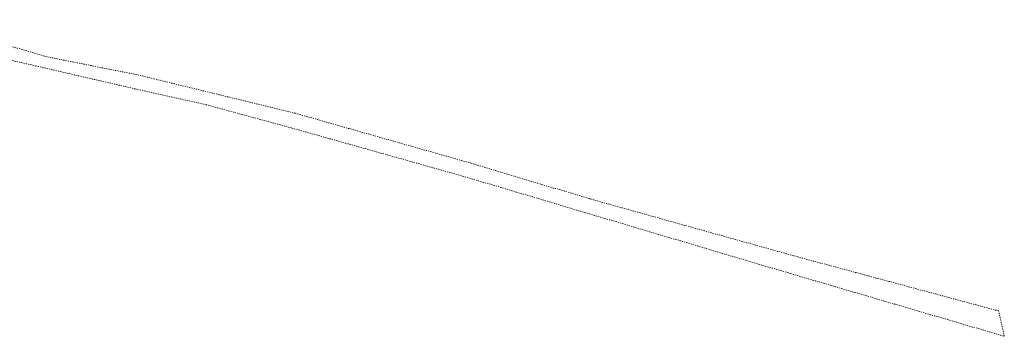
# Model space of a CAD drawing. Units: metres. Extents: x 0 to 7414275, y 0 to 5829644.
# Drawn here: x 7413847 to 7414275, y 5828285 to 5828423 of the extents above; entities that cross this region are included whole.
import ezdxf

# ---------------------------------------------------------------- set-up
doc = ezdxf.new("R2010")
doc.units = ezdxf.units.M
doc.header["$MEASUREMENT"] = 0
doc.linetypes.add('218-500', pattern=[1, 0.5, -0.5])
doc.layers.add('218-Granica użytku', color=252, linetype='CONTINUOUS', lineweight=9)

msp = doc.modelspace()

# ---------------------------------------------------------------- linework, layer by layer
at = {"layer": '218-Granica użytku', "linetype": '218-500', "flags": 128}
for points in [[(7413859.13, 5828406.58), (7413803.98, 5828422.64)], [(7413828.6, 5828408.39), (7413854.32, 5828402.61)], [(7413899.19, 5828398.59), (7413859.13, 5828406.58)], [(7413854.32, 5828402.61), (7413897.63, 5828392.59)], [(7413967.21, 5828382), (7413899.19, 5828398.59)], [(7413897.63, 5828392.59), (7413928.36, 5828385.76)], [(7413928.36, 5828385.76), (7413965.71, 5828375.6)], [(7414043.57, 5828360.34), (7413967.21, 5828382)], [(7413965.71, 5828375.6), (7414041.82, 5828354.19)], [(7414094.74, 5828344.99), (7414043.57, 5828360.34)], [(7414041.82, 5828354.19), (7414063.1, 5828347.84)], [(7414063.1, 5828347.84), (7414092.89, 5828338.97)], [(7414185.45, 5828319.67), (7414094.74, 5828344.99)], [(7414092.89, 5828338.97), (7414156.9, 5828319.98)], [(7414156.9, 5828319.98), (7414182.26, 5828312.46)], [(7414272.68, 5828296.23), (7414185.45, 5828319.67)], [(7414182.26, 5828312.46), (7414275.15, 5828285.22)], [(7414275.15, 5828285.22), (7414272.68, 5828296.23)]]:
    msp.add_lwpolyline(points, dxfattribs=at)

doc.saveas('drawing.dxf')
